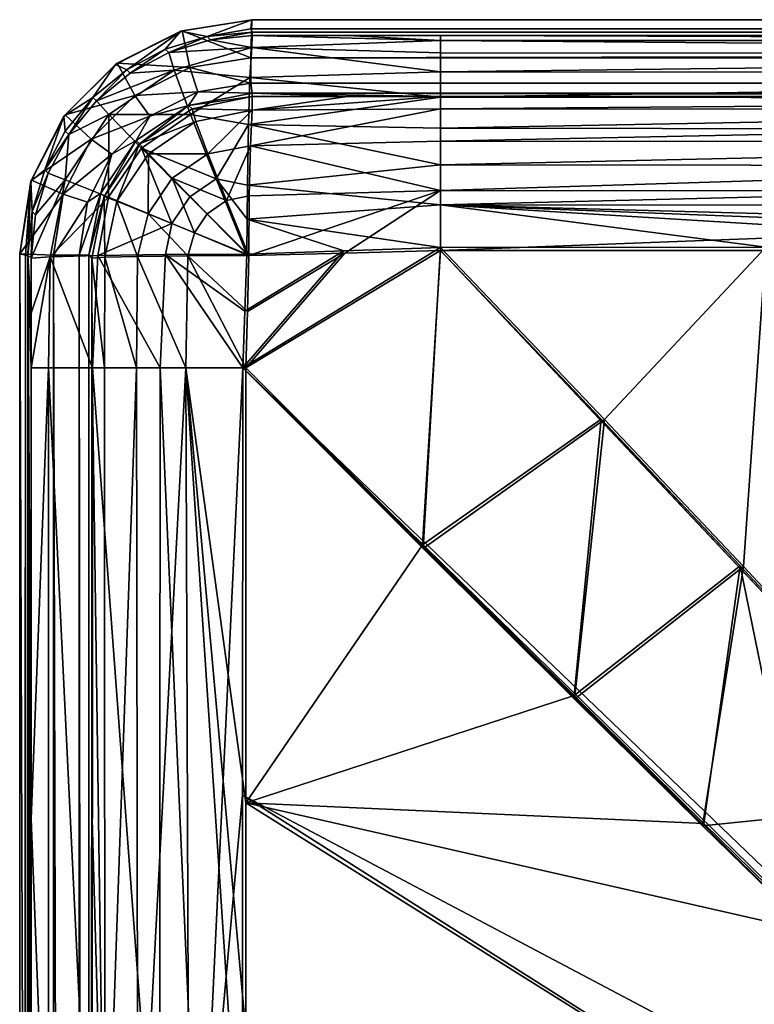
# Model space of a CAD drawing. Units: inches. Extents: x -10.2 to 61.8, y -8.1 to 27.9.
# Drawn here: x -10.2 to -8, y 24.9 to 27.9 of the extents above; entities that cross this region are included whole.
import ezdxf

# ---------------------------------------------------------------- set-up
doc = ezdxf.new("R2010")
doc.units = ezdxf.units.IN
doc.header["$LTSCALE"] = 52.148148
doc.header["$MEASUREMENT"] = 0
for name, color, linetype in [('122', 7, 'CONTINUOUS'), ('123', 7, 'CONTINUOUS'), ('124', 7, 'CONTINUOUS'), ('125', 7, 'CONTINUOUS'), ('126', 7, 'CONTINUOUS'), ('174', 7, 'CONTINUOUS'), ('422', 7, 'CONTINUOUS'), ('423', 7, 'CONTINUOUS'), ('424', 7, 'CONTINUOUS'), ('425', 7, 'CONTINUOUS'), ('426', 7, 'CONTINUOUS'), ('427', 7, 'CONTINUOUS'), ('430', 7, 'CONTINUOUS'), ('431', 7, 'CONTINUOUS'), ('432', 7, 'CONTINUOUS'), ('433', 7, 'CONTINUOUS'), ('434', 7, 'CONTINUOUS'), ('435', 7, 'CONTINUOUS'), ('436', 7, 'CONTINUOUS'), ('714', 7, 'CONTINUOUS'), ('716', 7, 'CONTINUOUS'), ('717', 7, 'CONTINUOUS'), ('718', 7, 'CONTINUOUS'), ('719', 7, 'CONTINUOUS'), ('720', 7, 'CONTINUOUS'), ('724', 7, 'CONTINUOUS'), ('725', 7, 'CONTINUOUS'), ('726', 7, 'CONTINUOUS'), ('727', 7, 'CONTINUOUS'), ('733', 7, 'CONTINUOUS'), ('734', 7, 'CONTINUOUS')]:
    doc.layers.add(name, color=color, linetype=linetype)

msp = doc.modelspace()

# ---------------------------------------------------------------- linework, layer by layer
at = {"layer": '122', "linetype": 'Continuous'}
for points in [[(-8.9319, 27.2246, 8.9649), (-7.2931, 25.4858, 8.8794), (-7.9307, 27.2253, 8.9645), (-8.9319, 27.2246, 8.9649)], [(-7.3301, 25.5259, 8.8813), (-7.2931, 25.4858, 8.8794), (-8.9319, 27.2246, 8.9649), (-7.3301, 25.5259, 8.8813)], [(-8.0075, 26.2512, 8.9172), (-7.3301, 25.5259, 8.8813), (-8.9319, 27.2246, 8.9649), (-8.0075, 26.2512, 8.9172)], [(-8.4357, 26.7039, 8.9395), (-8.0075, 26.2512, 8.9172), (-8.9319, 27.2246, 8.9649), (-8.4357, 26.7039, 8.9395)]]:
    msp.add_3dface(points, dxfattribs=at)
at = {"layer": '123', "linetype": 'Continuous'}
for points in [[(-8.9319, 27.2246, 8.9649), (-9.2273, 27.2171, 8.9673), (-9.5319, 26.8627, 8.9714), (-8.9319, 27.2246, 8.9649)], [(-8.9868, 26.3162, 8.9439), (-8.9319, 27.2246, 8.9649), (-9.5319, 26.8627, 8.9714), (-8.9868, 26.3162, 8.9439)], [(-9.5319, 26.8627, 8.9714), (-9.2273, 27.2171, 8.9673), (-9.5275, 27.0361, 8.972), (-9.5319, 26.8627, 8.9714)], [(-9.2273, 27.2171, 8.9673), (-9.5231, 27.2097, 8.9743), (-9.5275, 27.0361, 8.972), (-9.2273, 27.2171, 8.9673)], [(-8.4357, 26.7039, 8.9395), (-8.9319, 27.2246, 8.9649), (-8.9868, 26.3162, 8.9439), (-8.4357, 26.7039, 8.9395)], [(-8.5197, 25.8509, 8.9203), (-8.4357, 26.7039, 8.9395), (-8.9868, 26.3162, 8.9439), (-8.5197, 25.8509, 8.9203)], [(-8.0075, 26.2512, 8.9172), (-8.4357, 26.7039, 8.9395), (-8.5197, 25.8509, 8.9203), (-8.0075, 26.2512, 8.9172)], [(-8.1197, 25.4558, 8.9), (-8.0075, 26.2512, 8.9172), (-8.5197, 25.8509, 8.9203), (-8.1197, 25.4558, 8.9)], [(-7.7762, 25.1199, 8.8825), (-8.0075, 26.2512, 8.9172), (-8.1197, 25.4558, 8.9), (-7.7762, 25.1199, 8.8825)], [(-7.3301, 25.5259, 8.8813), (-8.0075, 26.2512, 8.9172), (-7.7762, 25.1199, 8.8825), (-7.3301, 25.5259, 8.8813)]]:
    msp.add_3dface(points, dxfattribs=at)
at = {"layer": '124', "linetype": 'Continuous'}
for points in [[(-10.007, 27.2007, 9.4608), (-9.9685, 26.8625, 9.2781), (-9.9678, 27.204, 9.2793), (-10.007, 27.2007, 9.4608)], [(-10.0069, 26.8624, 9.4572), (-9.9685, 26.8625, 9.2781), (-10.007, 27.2007, 9.4608), (-10.0069, 26.8624, 9.4572)], [(-10.007, 27.0315, 9.4586), (-10.0069, 26.8624, 9.4572), (-10.007, 27.2007, 9.4608), (-10.007, 27.0315, 9.4586)], [(-9.9685, 26.8625, 9.2781), (-9.8694, 26.8626, 9.1261), (-9.9678, 27.204, 9.2793), (-9.9685, 26.8625, 9.2781)], [(-9.9678, 27.204, 9.2793), (-9.8694, 26.8626, 9.1261), (-9.8665, 27.2068, 9.1263), (-9.9678, 27.204, 9.2793)], [(-9.8694, 26.8626, 9.1261), (-9.7172, 26.8627, 9.017), (-9.8665, 27.2068, 9.1263), (-9.8694, 26.8626, 9.1261)], [(-9.8665, 27.2068, 9.1263), (-9.7172, 26.8627, 9.017), (-9.7113, 27.2088, 9.0176), (-9.8665, 27.2068, 9.1263)], [(-9.7172, 26.8627, 9.017), (-9.5319, 26.8627, 8.9714), (-9.7113, 27.2088, 9.0176), (-9.7172, 26.8627, 9.017)], [(-9.5275, 27.0361, 8.972), (-9.5231, 27.2097, 8.9743), (-9.7113, 27.2088, 9.0176), (-9.5275, 27.0361, 8.972)], [(-9.5319, 26.8627, 8.9714), (-9.5275, 27.0361, 8.972), (-9.7113, 27.2088, 9.0176), (-9.5319, 26.8627, 8.9714)]]:
    msp.add_3dface(points, dxfattribs=at)
at = {"layer": '125', "linetype": 'Continuous'}
for points in [[(-9.9685, 26.8625, 9.2781), (-10.0069, 26.8624, 9.4572), (-9.9675, 24.0814, 9.274), (-9.9685, 26.8625, 9.2781)], [(-10.0069, 26.8624, 9.4572), (-10.0069, 25.4697, 9.4566), (-9.9675, 24.0814, 9.274), (-10.0069, 26.8624, 9.4572)], [(-9.8694, 26.8626, 9.1261), (-9.9685, 26.8625, 9.2781), (-9.9675, 24.0814, 9.274), (-9.8694, 26.8626, 9.1261)], [(-9.8652, 24.0819, 9.12), (-9.8694, 26.8626, 9.1261), (-9.9675, 24.0814, 9.274), (-9.8652, 24.0819, 9.12)], [(-9.7172, 26.8627, 9.017), (-9.8694, 26.8626, 9.1261), (-9.8652, 24.0819, 9.12), (-9.7172, 26.8627, 9.017)], [(-9.7076, 24.0818, 9.0109), (-9.7172, 26.8627, 9.017), (-9.8652, 24.0819, 9.12), (-9.7076, 24.0818, 9.0109)], [(-9.5319, 26.8627, 8.9714), (-9.7172, 26.8627, 9.017), (-9.5327, 25.5202, 8.9705), (-9.5319, 26.8627, 8.9714)], [(-9.5334, 24.0809, 8.9696), (-9.7172, 26.8627, 9.017), (-9.7076, 24.0818, 9.0109), (-9.5334, 24.0809, 8.9696)], [(-9.7172, 26.8627, 9.017), (-9.5334, 24.0809, 8.9696), (-9.5328, 24.8128, 8.97), (-9.7172, 26.8627, 9.017)], [(-9.5327, 25.5202, 8.9705), (-9.7172, 26.8627, 9.017), (-9.5328, 24.8128, 8.97), (-9.5327, 25.5202, 8.9705)], [(-10.0069, 24.0805, 9.4561), (-9.9675, 24.0814, 9.274), (-10.0069, 25.4697, 9.4566), (-10.0069, 24.0805, 9.4561)]]:
    msp.add_3dface(points, dxfattribs=at)
at = {"layer": '126', "linetype": 'Continuous'}
for points in [[(-8.9868, 26.3162, 8.9439), (-9.5319, 26.8627, 8.9714), (-9.5327, 25.5202, 8.9705), (-8.9868, 26.3162, 8.9439)], [(-8.5197, 25.8509, 8.9203), (-8.9868, 26.3162, 8.9439), (-9.5327, 25.5202, 8.9705), (-8.5197, 25.8509, 8.9203)], [(-8.1197, 25.4558, 8.9), (-8.5197, 25.8509, 8.9203), (-9.5327, 25.5202, 8.9705), (-8.1197, 25.4558, 8.9)], [(-9.5327, 25.5202, 8.9705), (-9.5328, 24.8128, 8.97), (-7.8313, 24.4534, 8.8825), (-9.5327, 25.5202, 8.9705)], [(-7.7762, 25.1199, 8.8825), (-8.1197, 25.4558, 8.9), (-9.5327, 25.5202, 8.9705), (-7.7762, 25.1199, 8.8825)], [(-7.7762, 25.1199, 8.8825), (-9.5327, 25.5202, 8.9705), (-7.8313, 24.4534, 8.8825), (-7.7762, 25.1199, 8.8825)]]:
    msp.add_3dface(points, dxfattribs=at)
at = {"layer": '174', "linetype": 'Continuous'}
for points in [[(-10.23, 27.2141, 9.9597), (-10.23, -5.5014, 9.9597), (-10.23, 27.2141, 10.2469), (-10.23, 27.2141, 9.9597)], [(-10.23, 27.2141, 10.2469), (-10.23, -5.5014, 9.9597), (-10.23, -5.5014, 10.2469), (-10.23, 27.2141, 10.2469)]]:
    msp.add_3dface(points, dxfattribs=at)
at = {"layer": '422', "linetype": 'Continuous'}
for points in [[(-8.9317, 27.6618, 9.2718), (-4.1443, 27.7002, 9.4501), (-8.9316, 27.7003, 9.4509), (-8.9317, 27.6618, 9.2718)], [(-4.1444, 27.6609, 9.2675), (-4.1443, 27.7002, 9.4501), (-8.9317, 27.6618, 9.2718), (-4.1444, 27.6609, 9.2675)], [(-8.9318, 27.5625, 9.1196), (-4.1444, 27.6609, 9.2675), (-8.9317, 27.6618, 9.2718), (-8.9318, 27.5625, 9.1196)], [(-4.1441, 27.5584, 9.1132), (-4.1444, 27.6609, 9.2675), (-8.9318, 27.5625, 9.1196), (-4.1441, 27.5584, 9.1132)], [(-8.9319, 27.4101, 9.0104), (-4.1441, 27.5584, 9.1132), (-8.9318, 27.5625, 9.1196), (-8.9319, 27.4101, 9.0104)], [(-4.1438, 27.4068, 9.0068), (-4.1441, 27.5584, 9.1132), (-8.9319, 27.4101, 9.0104), (-4.1438, 27.4068, 9.0068)], [(-8.9319, 27.2246, 8.9649), (-4.1438, 27.4068, 9.0068), (-8.9319, 27.4101, 9.0104), (-8.9319, 27.2246, 8.9649)], [(-8.9319, 27.2246, 8.9649), (-7.9307, 27.2253, 8.9645), (-4.1438, 27.4068, 9.0068), (-8.9319, 27.2246, 8.9649)]]:
    msp.add_3dface(points, dxfattribs=at)
at = {"layer": '423', "linetype": 'Continuous'}
for points in [[(-9.219, 27.7003, 9.4539), (-9.5123, 27.7005, 9.461), (-9.5133, 27.6575, 9.2708), (-9.219, 27.7003, 9.4539)], [(-8.9317, 27.6618, 9.2718), (-8.9316, 27.7003, 9.4509), (-9.5133, 27.6575, 9.2708), (-8.9317, 27.6618, 9.2718)], [(-8.9316, 27.7003, 9.4509), (-9.219, 27.7003, 9.4539), (-9.5133, 27.6575, 9.2708), (-8.9316, 27.7003, 9.4509)], [(-8.9318, 27.5625, 9.1196), (-8.9317, 27.6618, 9.2718), (-9.5184, 27.5478, 9.1142), (-8.9318, 27.5625, 9.1196)], [(-9.5184, 27.5478, 9.1142), (-8.9317, 27.6618, 9.2718), (-9.5133, 27.6575, 9.2708), (-9.5184, 27.5478, 9.1142)], [(-9.5218, 27.3931, 9.0127), (-8.9319, 27.4101, 9.0104), (-9.5184, 27.5478, 9.1142), (-9.5218, 27.3931, 9.0127)], [(-8.9319, 27.4101, 9.0104), (-8.9318, 27.5625, 9.1196), (-9.5184, 27.5478, 9.1142), (-8.9319, 27.4101, 9.0104)], [(-9.5231, 27.2097, 8.9743), (-9.2273, 27.2171, 8.9673), (-8.9319, 27.4101, 9.0104), (-9.5231, 27.2097, 8.9743)], [(-9.5231, 27.2097, 8.9743), (-8.9319, 27.4101, 9.0104), (-9.5218, 27.3931, 9.0127), (-9.5231, 27.2097, 8.9743)], [(-9.2273, 27.2171, 8.9673), (-8.9319, 27.2246, 8.9649), (-8.9319, 27.4101, 9.0104), (-9.2273, 27.2171, 8.9673)]]:
    msp.add_3dface(points, dxfattribs=at)
at = {"layer": '424', "linetype": 'Continuous'}
for points in [[(59.3352, 27.7002, 9.4491), (60.1861, 27.7005, 9.4586), (-9.5123, 27.7107, 9.8506), (59.3352, 27.7002, 9.4491)], [(54.6126, 27.7001, 9.4439), (59.3352, 27.7002, 9.4491), (-9.5123, 27.7107, 9.8506), (54.6126, 27.7001, 9.4439)], [(60.1861, 27.7005, 9.4586), (61.0425, 27.7009, 9.4757), (-9.5123, 27.7107, 9.8506), (60.1861, 27.7005, 9.4586)], [(-9.5123, 27.7107, 9.8506), (61.0425, 27.7009, 9.4757), (61.0425, 27.7107, 9.8506), (-9.5123, 27.7107, 9.8506)], [(43.5443, 27.6997, 9.4309), (54.6126, 27.7001, 9.4439), (-9.5123, 27.7107, 9.8506), (43.5443, 27.6997, 9.4309)], [(32.4538, 27.6998, 9.4352), (43.5443, 27.6997, 9.4309), (-9.5123, 27.7107, 9.8506), (32.4538, 27.6998, 9.4352)], [(21.3742, 27.7003, 9.4535), (32.4538, 27.6998, 9.4352), (-9.5123, 27.7107, 9.8506), (21.3742, 27.7003, 9.4535)], [(12.8764, 27.7005, 9.4603), (21.3742, 27.7003, 9.4535), (-9.5123, 27.7107, 9.8506), (12.8764, 27.7005, 9.4603)], [(-4.1443, 27.7002, 9.4501), (4.3617, 27.7005, 9.4593), (-9.5123, 27.7107, 9.8506), (-4.1443, 27.7002, 9.4501)], [(-8.9316, 27.7003, 9.4509), (-4.1443, 27.7002, 9.4501), (-9.5123, 27.7107, 9.8506), (-8.9316, 27.7003, 9.4509)], [(4.3617, 27.7005, 9.4593), (8.6149, 27.7005, 9.4608), (-9.5123, 27.7107, 9.8506), (4.3617, 27.7005, 9.4593)], [(8.6149, 27.7005, 9.4608), (12.8764, 27.7005, 9.4603), (-9.5123, 27.7107, 9.8506), (8.6149, 27.7005, 9.4608)], [(-9.219, 27.7003, 9.4539), (-8.9316, 27.7003, 9.4509), (-9.5123, 27.7107, 9.8506), (-9.219, 27.7003, 9.4539)], [(-9.5123, 27.7005, 9.461), (-9.219, 27.7003, 9.4539), (-9.5123, 27.7107, 9.8506), (-9.5123, 27.7005, 9.461)]]:
    msp.add_3dface(points, dxfattribs=at)
at = {"layer": '425', "linetype": 'Continuous'}
for points in [[(-9.5123, 27.7005, 9.461), (-9.5123, 27.7107, 9.8506), (-9.7088, 27.6728, 9.8546), (-9.5123, 27.7005, 9.461)], [(-9.5123, 27.7005, 9.461), (-9.7088, 27.6728, 9.8546), (-9.6983, 27.6624, 9.4568), (-9.5123, 27.7005, 9.461)], [(-9.7088, 27.6728, 9.8546), (-9.871, 27.5645, 9.856), (-9.8605, 27.554, 9.4554), (-9.7088, 27.6728, 9.8546)], [(-9.6983, 27.6624, 9.4568), (-9.7088, 27.6728, 9.8546), (-9.8605, 27.554, 9.4554), (-9.6983, 27.6624, 9.4568)], [(-9.871, 27.5645, 9.856), (-9.9793, 27.4023, 9.8546), (-9.9689, 27.3919, 9.4568), (-9.871, 27.5645, 9.856)], [(-9.8605, 27.554, 9.4554), (-9.871, 27.5645, 9.856), (-9.9689, 27.3919, 9.4568), (-9.8605, 27.554, 9.4554)], [(-9.9793, 27.4023, 9.8546), (-10.0172, 27.2109, 9.8506), (-9.9689, 27.3919, 9.4568), (-9.9793, 27.4023, 9.8546)], [(-10.0172, 27.2109, 9.8506), (-10.007, 27.2007, 9.4608), (-9.9689, 27.3919, 9.4568), (-10.0172, 27.2109, 9.8506)]]:
    msp.add_3dface(points, dxfattribs=at)
at = {"layer": '426', "linetype": 'Continuous'}
for points in [[(-9.5133, 27.6575, 9.2708), (-9.5123, 27.7005, 9.461), (-9.6983, 27.6624, 9.4568), (-9.5133, 27.6575, 9.2708)], [(-9.6983, 27.6624, 9.4568), (-9.8605, 27.554, 9.4554), (-9.6863, 27.6226, 9.2742), (-9.6983, 27.6624, 9.4568)], [(-9.5133, 27.6575, 9.2708), (-9.6983, 27.6624, 9.4568), (-9.6863, 27.6226, 9.2742), (-9.5133, 27.6575, 9.2708)], [(-9.5133, 27.6575, 9.2708), (-9.6863, 27.6226, 9.2742), (-9.6492, 27.5236, 9.1195), (-9.5133, 27.6575, 9.2708)], [(-9.5184, 27.5478, 9.1142), (-9.5133, 27.6575, 9.2708), (-9.6492, 27.5236, 9.1195), (-9.5184, 27.5478, 9.1142)], [(-9.8605, 27.554, 9.4554), (-9.8325, 27.5235, 9.2739), (-9.6863, 27.6226, 9.2742), (-9.8605, 27.554, 9.4554)], [(-9.6863, 27.6226, 9.2742), (-9.8325, 27.5235, 9.2739), (-9.6492, 27.5236, 9.1195), (-9.6863, 27.6226, 9.2742)], [(-9.8605, 27.554, 9.4554), (-9.9689, 27.3919, 9.4568), (-9.9307, 27.377, 9.275), (-9.8605, 27.554, 9.4554)], [(-9.8605, 27.554, 9.4554), (-9.9307, 27.377, 9.275), (-9.8325, 27.5235, 9.2739), (-9.8605, 27.554, 9.4554)], [(-9.5184, 27.5478, 9.1142), (-9.6492, 27.5236, 9.1195), (-9.5921, 27.3792, 9.0146), (-9.5184, 27.5478, 9.1142)], [(-9.5218, 27.3931, 9.0127), (-9.5184, 27.5478, 9.1142), (-9.5921, 27.3792, 9.0146), (-9.5218, 27.3931, 9.0127)], [(-9.9307, 27.377, 9.275), (-9.8336, 27.3375, 9.1208), (-9.8325, 27.5235, 9.2739), (-9.9307, 27.377, 9.275)], [(-9.8325, 27.5235, 9.2739), (-9.8336, 27.3375, 9.1208), (-9.7593, 27.4481, 9.1201), (-9.8325, 27.5235, 9.2739)], [(-9.8325, 27.5235, 9.2739), (-9.7593, 27.4481, 9.1201), (-9.6492, 27.5236, 9.1195), (-9.8325, 27.5235, 9.2739)], [(-9.6492, 27.5236, 9.1195), (-9.7593, 27.4481, 9.1201), (-9.5921, 27.3792, 9.0146), (-9.6492, 27.5236, 9.1195)], [(-9.8336, 27.3375, 9.1208), (-9.6912, 27.2791, 9.0156), (-9.7593, 27.4481, 9.1201), (-9.8336, 27.3375, 9.1208)], [(-9.7593, 27.4481, 9.1201), (-9.6912, 27.2791, 9.0156), (-9.6512, 27.3385, 9.0154), (-9.7593, 27.4481, 9.1201)], [(-9.7593, 27.4481, 9.1201), (-9.6512, 27.3385, 9.0154), (-9.5921, 27.3792, 9.0146), (-9.7593, 27.4481, 9.1201)], [(-10.007, 27.2007, 9.4608), (-9.9678, 27.204, 9.2793), (-9.9689, 27.3919, 9.4568), (-10.007, 27.2007, 9.4608)], [(-9.9689, 27.3919, 9.4568), (-9.9678, 27.204, 9.2793), (-9.9307, 27.377, 9.275), (-9.9689, 27.3919, 9.4568)], [(-9.5231, 27.2097, 8.9743), (-9.5218, 27.3931, 9.0127), (-9.5921, 27.3792, 9.0146), (-9.5231, 27.2097, 8.9743)], [(-9.9678, 27.204, 9.2793), (-9.8665, 27.2068, 9.1263), (-9.9307, 27.377, 9.275), (-9.9678, 27.204, 9.2793)], [(-9.9307, 27.377, 9.275), (-9.8665, 27.2068, 9.1263), (-9.8336, 27.3375, 9.1208), (-9.9307, 27.377, 9.275)], [(-9.6512, 27.3385, 9.0154), (-9.5231, 27.2097, 8.9743), (-9.5921, 27.3792, 9.0146), (-9.6512, 27.3385, 9.0154)], [(-9.8665, 27.2068, 9.1263), (-9.7113, 27.2088, 9.0176), (-9.8336, 27.3375, 9.1208), (-9.8665, 27.2068, 9.1263)], [(-9.8336, 27.3375, 9.1208), (-9.7113, 27.2088, 9.0176), (-9.6912, 27.2791, 9.0156), (-9.8336, 27.3375, 9.1208)], [(-9.6912, 27.2791, 9.0156), (-9.5231, 27.2097, 8.9743), (-9.6512, 27.3385, 9.0154), (-9.6912, 27.2791, 9.0156)], [(-9.7113, 27.2088, 9.0176), (-9.5231, 27.2097, 8.9743), (-9.6912, 27.2791, 9.0156), (-9.7113, 27.2088, 9.0176)]]:
    msp.add_3dface(points, dxfattribs=at)
at = {"layer": '427', "linetype": 'Continuous'}
for points in [[(-10.007, 27.2007, 9.4608), (-10.0172, 27.2109, 9.8506), (-10.0172, -5.5014, 9.8506), (-10.007, 27.2007, 9.4608)], [(-10.007, 27.0315, 9.4586), (-10.007, 27.2007, 9.4608), (-10.0172, -5.5014, 9.8506), (-10.007, 27.0315, 9.4586)], [(-10.0069, 26.8624, 9.4572), (-10.007, 27.0315, 9.4586), (-10.0172, -5.5014, 9.8506), (-10.0069, 26.8624, 9.4572)], [(-10.0069, 25.4697, 9.4566), (-10.0069, 26.8624, 9.4572), (-10.0172, -5.5014, 9.8506), (-10.0069, 25.4697, 9.4566)], [(-10.0069, 24.0805, 9.4561), (-10.0069, 25.4697, 9.4566), (-10.0172, -5.5014, 9.8506), (-10.0069, 24.0805, 9.4561)]]:
    msp.add_3dface(points, dxfattribs=at)
at = {"layer": '430', "linetype": 'Continuous'}
for points in [[(-10.23, 27.2141, 10.2469), (-10.23, -5.5014, 10.2469), (-10.1185, -5.5014, 10.1394), (-10.23, 27.2141, 10.2469)], [(-10.23, 27.2141, 10.2469), (-10.1185, -5.5014, 10.1394), (-10.1259, 27.2109, 10.149), (-10.23, 27.2141, 10.2469)], [(-10.1185, -5.5014, 10.1394), (-10.0452, -5.5014, 10.0029), (-10.1259, 27.2109, 10.149), (-10.1185, -5.5014, 10.1394)], [(-10.1259, 27.2109, 10.149), (-10.0452, -5.5014, 10.0029), (-10.0466, 27.2109, 10.0066), (-10.1259, 27.2109, 10.149)], [(-10.0172, -5.5014, 9.8506), (-10.0172, 27.2109, 9.8506), (-10.0466, 27.2109, 10.0066), (-10.0172, -5.5014, 9.8506)], [(-10.0452, -5.5014, 10.0029), (-10.0172, -5.5014, 9.8506), (-10.0466, 27.2109, 10.0066), (-10.0452, -5.5014, 10.0029)]]:
    msp.add_3dface(points, dxfattribs=at)
at = {"layer": '431', "linetype": 'Continuous'}
for points in [[(-9.5137, 27.9372, 10.2562), (-9.729, 27.9031, 10.2545), (-9.5174, 27.8196, 10.1492), (-9.5137, 27.9372, 10.2562)], [(-9.729, 27.9031, 10.2545), (-9.9293, 27.8026, 10.2525), (-9.7055, 27.7899, 10.1492), (-9.729, 27.9031, 10.2545)], [(-9.5174, 27.8196, 10.1492), (-9.729, 27.9031, 10.2545), (-9.7055, 27.7899, 10.1492), (-9.5174, 27.8196, 10.1492)], [(-9.5174, 27.8196, 10.1492), (-9.7055, 27.7899, 10.1492), (-9.5174, 27.7411, 10.0096), (-9.5174, 27.8196, 10.1492)], [(-9.9293, 27.8026, 10.2525), (-10.0899, 27.644, 10.2505), (-9.8752, 27.7034, 10.1492), (-9.9293, 27.8026, 10.2525)], [(-9.7055, 27.7899, 10.1492), (-9.9293, 27.8026, 10.2525), (-9.8752, 27.7034, 10.1492), (-9.7055, 27.7899, 10.1492)], [(-9.7055, 27.7899, 10.1492), (-9.8752, 27.7034, 10.1492), (-9.6809, 27.7142, 10.0066), (-9.7055, 27.7899, 10.1492)], [(-9.5174, 27.7411, 10.0096), (-9.7055, 27.7899, 10.1492), (-9.6809, 27.7142, 10.0066), (-9.5174, 27.7411, 10.0096)], [(-9.5123, 27.7107, 9.8506), (-9.5174, 27.7411, 10.0096), (-9.6809, 27.7142, 10.0066), (-9.5123, 27.7107, 9.8506)], [(-9.8752, 27.7034, 10.1492), (-10.0899, 27.644, 10.2505), (-10.0099, 27.5687, 10.1492), (-9.8752, 27.7034, 10.1492)], [(-9.8752, 27.7034, 10.1492), (-10.0099, 27.5687, 10.1492), (-9.8285, 27.639, 10.0066), (-9.8752, 27.7034, 10.1492)], [(-9.6809, 27.7142, 10.0066), (-9.8752, 27.7034, 10.1492), (-9.8285, 27.639, 10.0066), (-9.6809, 27.7142, 10.0066)], [(-9.7088, 27.6728, 9.8546), (-9.6809, 27.7142, 10.0066), (-9.8285, 27.639, 10.0066), (-9.7088, 27.6728, 9.8546)], [(-9.7088, 27.6728, 9.8546), (-9.5123, 27.7107, 9.8506), (-9.6809, 27.7142, 10.0066), (-9.7088, 27.6728, 9.8546)], [(-9.871, 27.5645, 9.856), (-9.7088, 27.6728, 9.8546), (-9.8285, 27.639, 10.0066), (-9.871, 27.5645, 9.856)], [(-10.0899, 27.644, 10.2505), (-10.1939, 27.4424, 10.2485), (-10.0099, 27.5687, 10.1492), (-10.0899, 27.644, 10.2505)], [(-9.8285, 27.639, 10.0066), (-10.0099, 27.5687, 10.1492), (-9.9455, 27.5219, 10.0066), (-9.8285, 27.639, 10.0066)], [(-9.871, 27.5645, 9.856), (-9.8285, 27.639, 10.0066), (-9.9455, 27.5219, 10.0066), (-9.871, 27.5645, 9.856)], [(-10.0099, 27.5687, 10.1492), (-10.1939, 27.4424, 10.2485), (-10.0964, 27.399, 10.1492), (-10.0099, 27.5687, 10.1492)], [(-10.0099, 27.5687, 10.1492), (-10.0964, 27.399, 10.1492), (-9.9455, 27.5219, 10.0066), (-10.0099, 27.5687, 10.1492)], [(-9.9793, 27.4023, 9.8546), (-9.871, 27.5645, 9.856), (-9.9455, 27.5219, 10.0066), (-9.9793, 27.4023, 9.8546)], [(-9.9455, 27.5219, 10.0066), (-10.0964, 27.399, 10.1492), (-10.0207, 27.3744, 10.0066), (-9.9455, 27.5219, 10.0066)], [(-9.9793, 27.4023, 9.8546), (-9.9455, 27.5219, 10.0066), (-10.0207, 27.3744, 10.0066), (-9.9793, 27.4023, 9.8546)], [(-10.1939, 27.4424, 10.2485), (-10.23, 27.2141, 10.2469), (-10.0964, 27.399, 10.1492), (-10.1939, 27.4424, 10.2485)], [(-10.23, 27.2141, 10.2469), (-10.1259, 27.2109, 10.149), (-10.0964, 27.399, 10.1492), (-10.23, 27.2141, 10.2469)], [(-10.0964, 27.399, 10.1492), (-10.1259, 27.2109, 10.149), (-10.0207, 27.3744, 10.0066), (-10.0964, 27.399, 10.1492)], [(-10.0172, 27.2109, 9.8506), (-9.9793, 27.4023, 9.8546), (-10.0466, 27.2109, 10.0066), (-10.0172, 27.2109, 9.8506)], [(-10.0466, 27.2109, 10.0066), (-9.9793, 27.4023, 9.8546), (-10.0207, 27.3744, 10.0066), (-10.0466, 27.2109, 10.0066)], [(-10.1259, 27.2109, 10.149), (-10.0466, 27.2109, 10.0066), (-10.0207, 27.3744, 10.0066), (-10.1259, 27.2109, 10.149)]]:
    msp.add_3dface(points, dxfattribs=at)
at = {"layer": '432', "linetype": 'Continuous'}
for points in [[(-9.729, 27.9031, 10.2545), (-9.5137, 27.9372, 10.2562), (-9.7326, 27.902, 9.9832), (-9.729, 27.9031, 10.2545)], [(-9.5137, 27.9372, 10.2562), (-9.5137, 27.9372, 9.988), (-9.7326, 27.902, 9.9832), (-9.5137, 27.9372, 10.2562)], [(-9.9341, 27.7991, 9.9774), (-9.9293, 27.8026, 10.2525), (-9.7326, 27.902, 9.9832), (-9.9341, 27.7991, 9.9774)], [(-9.9293, 27.8026, 10.2525), (-9.729, 27.9031, 10.2545), (-9.7326, 27.902, 9.9832), (-9.9293, 27.8026, 10.2525)], [(-10.0935, 27.639, 9.9711), (-10.0899, 27.644, 10.2505), (-9.9341, 27.7991, 9.9774), (-10.0935, 27.639, 9.9711)], [(-10.0899, 27.644, 10.2505), (-9.9293, 27.8026, 10.2525), (-9.9341, 27.7991, 9.9774), (-10.0899, 27.644, 10.2505)], [(-10.1952, 27.4384, 9.965), (-10.1939, 27.4424, 10.2485), (-10.0935, 27.639, 9.9711), (-10.1952, 27.4384, 9.965)], [(-10.1939, 27.4424, 10.2485), (-10.0899, 27.644, 10.2505), (-10.0935, 27.639, 9.9711), (-10.1939, 27.4424, 10.2485)], [(-10.23, 27.2141, 9.9597), (-10.23, 27.2141, 10.2469), (-10.1939, 27.4424, 10.2485), (-10.23, 27.2141, 9.9597)], [(-10.23, 27.2141, 9.9597), (-10.1939, 27.4424, 10.2485), (-10.1952, 27.4384, 9.965), (-10.23, 27.2141, 9.9597)]]:
    msp.add_3dface(points, dxfattribs=at)
at = {"layer": '433', "linetype": 'Continuous'}
for points in [[(-9.5137, 27.9372, 9.988), (-9.5137, 27.9372, 10.2562), (61.0487, 27.9372, 10.2562), (-9.5137, 27.9372, 9.988)], [(61.0487, 27.9372, 9.988), (-9.5137, 27.9372, 9.988), (61.0487, 27.9372, 10.2562), (61.0487, 27.9372, 9.988)]]:
    msp.add_3dface(points, dxfattribs=at)
at = {"layer": '434', "linetype": 'Continuous'}
for points in [[(-9.5174, 27.9094, 9.919), (-9.5137, 27.9372, 9.988), (61.0474, 27.9095, 9.9192), (-9.5174, 27.9094, 9.919)], [(-9.5137, 27.9372, 9.988), (61.0487, 27.9372, 9.988), (61.0474, 27.9095, 9.9192), (-9.5137, 27.9372, 9.988)], [(61.0425, 27.8987, 9.8457), (-9.5174, 27.9094, 9.919), (61.0474, 27.9095, 9.9192), (61.0425, 27.8987, 9.8457)], [(-9.5123, 27.8987, 9.8457), (-9.5174, 27.9094, 9.919), (61.0425, 27.8987, 9.8457), (-9.5123, 27.8987, 9.8457)]]:
    msp.add_3dface(points, dxfattribs=at)
at = {"layer": '435', "linetype": 'Continuous'}
for points in [[(-9.7326, 27.902, 9.9832), (-9.5137, 27.9372, 9.988), (-9.6517, 27.8855, 9.8471), (-9.7326, 27.902, 9.9832)], [(-9.5137, 27.9372, 9.988), (-9.5174, 27.9094, 9.919), (-9.6517, 27.8855, 9.8471), (-9.5137, 27.9372, 9.988)], [(-9.9341, 27.7991, 9.9774), (-9.7326, 27.902, 9.9832), (-9.8997, 27.7828, 9.8488), (-9.9341, 27.7991, 9.9774)], [(-9.8997, 27.7828, 9.8488), (-9.7326, 27.902, 9.9832), (-9.7808, 27.8464, 9.8481), (-9.8997, 27.7828, 9.8488)], [(-9.7808, 27.8464, 9.8481), (-9.7326, 27.902, 9.9832), (-9.6517, 27.8855, 9.8471), (-9.7808, 27.8464, 9.8481)], [(-9.5174, 27.9094, 9.919), (-9.5123, 27.8987, 9.8457), (-9.6517, 27.8855, 9.8471), (-9.5174, 27.9094, 9.919)], [(-10.0935, 27.639, 9.9711), (-9.9341, 27.7991, 9.9774), (-10.0039, 27.6973, 9.849), (-10.0935, 27.639, 9.9711)], [(-10.0039, 27.6973, 9.849), (-9.9341, 27.7991, 9.9774), (-9.8997, 27.7828, 9.8488), (-10.0039, 27.6973, 9.849)], [(-10.0894, 27.5931, 9.8488), (-10.0935, 27.639, 9.9711), (-10.0039, 27.6973, 9.849), (-10.0894, 27.5931, 9.8488)], [(-10.1952, 27.4384, 9.965), (-10.0935, 27.639, 9.9711), (-10.1529, 27.4742, 9.8481), (-10.1952, 27.4384, 9.965)], [(-10.1529, 27.4742, 9.8481), (-10.0935, 27.639, 9.9711), (-10.0894, 27.5931, 9.8488), (-10.1529, 27.4742, 9.8481)], [(-10.192, 27.3452, 9.8471), (-10.1952, 27.4384, 9.965), (-10.1529, 27.4742, 9.8481), (-10.192, 27.3452, 9.8471)], [(-10.23, 27.2141, 9.9597), (-10.1952, 27.4384, 9.965), (-10.2122, 27.2109, 9.9039), (-10.23, 27.2141, 9.9597)], [(-10.2122, 27.2109, 9.9039), (-10.1952, 27.4384, 9.965), (-10.2052, 27.2109, 9.8457), (-10.2122, 27.2109, 9.9039)], [(-10.2052, 27.2109, 9.8457), (-10.1952, 27.4384, 9.965), (-10.192, 27.3452, 9.8471), (-10.2052, 27.2109, 9.8457)]]:
    msp.add_3dface(points, dxfattribs=at)
at = {"layer": '436', "linetype": 'Continuous'}
for points in [[(-10.23, -5.5014, 9.9597), (-10.23, 27.2141, 9.9597), (-10.2122, 27.2109, 9.9039), (-10.23, -5.5014, 9.9597)], [(-10.23, -5.5014, 9.9597), (-10.2122, 27.2109, 9.9039), (-10.2122, -5.5014, 9.9038), (-10.23, -5.5014, 9.9597)], [(-10.2122, 27.2109, 9.9039), (-10.2052, 27.2109, 9.8457), (-10.2122, -5.5014, 9.9038), (-10.2122, 27.2109, 9.9039)], [(-10.2122, -5.5014, 9.9038), (-10.2052, 27.2109, 9.8457), (-10.2052, -5.5014, 9.8457), (-10.2122, -5.5014, 9.9038)]]:
    msp.add_3dface(points, dxfattribs=at)
at = {"layer": '714', "linetype": 'Continuous'}
for points in [[(-9.5137, 27.9372, 10.2562), (-9.5174, 27.8196, 10.1492), (61.0487, 27.9372, 10.2562), (-9.5137, 27.9372, 10.2562)], [(61.0487, 27.9372, 10.2562), (-9.5174, 27.8196, 10.1492), (61.0474, 27.8178, 10.1469), (61.0487, 27.9372, 10.2562)], [(-9.5174, 27.8196, 10.1492), (-9.5174, 27.7411, 10.0096), (61.0474, 27.8178, 10.1469), (-9.5174, 27.8196, 10.1492)], [(-9.5174, 27.7411, 10.0096), (61.0474, 27.7406, 10.0083), (61.0474, 27.8178, 10.1469), (-9.5174, 27.7411, 10.0096)], [(-9.5174, 27.7411, 10.0096), (-9.5123, 27.7107, 9.8506), (61.0474, 27.7406, 10.0083), (-9.5174, 27.7411, 10.0096)], [(-9.5123, 27.7107, 9.8506), (61.0425, 27.7107, 9.8506), (61.0474, 27.7406, 10.0083), (-9.5123, 27.7107, 9.8506)]]:
    msp.add_3dface(points, dxfattribs=at)
at = {"layer": '716', "linetype": 'Continuous'}
for points in [[(-9.5123, 27.8987, 9.8457), (61.0425, 27.8987, 9.8457), (-9.5123, 27.8885, 9.4561), (-9.5123, 27.8987, 9.8457)], [(-9.5123, 27.8885, 9.4561), (61.0425, 27.8987, 9.8457), (-9.2191, 27.8883, 9.449), (-9.5123, 27.8885, 9.4561)], [(-9.2191, 27.8883, 9.449), (61.0425, 27.8987, 9.8457), (-8.9316, 27.8882, 9.446), (-9.2191, 27.8883, 9.449)], [(-8.9316, 27.8882, 9.446), (61.0425, 27.8987, 9.8457), (-6.5287, 27.8882, 9.4455), (-8.9316, 27.8882, 9.446)]]:
    msp.add_3dface(points, dxfattribs=at)
at = {"layer": '717', "linetype": 'Continuous'}
for points in [[(-9.5138, 27.8514, 9.2507), (-9.5123, 27.8885, 9.4561), (-8.9317, 27.8727, 9.3186), (-9.5138, 27.8514, 9.2507)], [(-8.9317, 27.8348, 9.1982), (-9.5138, 27.8514, 9.2507), (-8.9317, 27.8727, 9.3186), (-8.9317, 27.8348, 9.1982)], [(-9.5123, 27.8885, 9.4561), (-9.2191, 27.8883, 9.449), (-8.9317, 27.8727, 9.3186), (-9.5123, 27.8885, 9.4561)], [(-9.2191, 27.8883, 9.449), (-8.9316, 27.8882, 9.446), (-8.9317, 27.8727, 9.3186), (-9.2191, 27.8883, 9.449)], [(-9.5196, 27.7583, 9.0711), (-9.5138, 27.8514, 9.2507), (-8.9318, 27.7768, 9.0887), (-9.5196, 27.7583, 9.0711)], [(-8.9318, 27.7768, 9.0887), (-9.5138, 27.8514, 9.2507), (-8.9317, 27.8348, 9.1982), (-8.9318, 27.7768, 9.0887)], [(-9.5244, 27.6134, 8.9237), (-9.5196, 27.7583, 9.0711), (-8.9319, 27.6985, 8.9898), (-9.5244, 27.6134, 8.9237)], [(-8.9319, 27.6985, 8.9898), (-9.5196, 27.7583, 9.0711), (-8.9318, 27.7768, 9.0887), (-8.9319, 27.6985, 8.9898)], [(-8.932, 27.602, 8.9057), (-9.5244, 27.6134, 8.9237), (-8.9319, 27.6985, 8.9898), (-8.932, 27.602, 8.9057)], [(-9.5277, 27.426, 8.8242), (-9.5244, 27.6134, 8.9237), (-8.9321, 27.4896, 8.8401), (-9.5277, 27.426, 8.8242)], [(-8.9321, 27.4896, 8.8401), (-9.5244, 27.6134, 8.9237), (-8.932, 27.602, 8.9057), (-8.9321, 27.4896, 8.8401)], [(-8.932, 27.3654, 8.7965), (-9.5277, 27.426, 8.8242), (-8.9321, 27.4896, 8.8401), (-8.932, 27.3654, 8.7965)], [(-9.5287, 27.3216, 8.797), (-9.5277, 27.426, 8.8242), (-8.932, 27.3654, 8.7965), (-9.5287, 27.3216, 8.797)], [(-8.9318, 27.2337, 8.7772), (-9.5287, 27.3216, 8.797), (-8.932, 27.3654, 8.7965), (-8.9318, 27.2337, 8.7772)], [(-9.5291, 27.2131, 8.7864), (-9.5287, 27.3216, 8.797), (-9.2303, 27.2233, 8.7795), (-9.5291, 27.2131, 8.7864)], [(-9.2303, 27.2233, 8.7795), (-9.5287, 27.3216, 8.797), (-8.9318, 27.2337, 8.7772), (-9.2303, 27.2233, 8.7795)]]:
    msp.add_3dface(points, dxfattribs=at)
at = {"layer": '718', "linetype": 'Continuous'}
for points in [[(-9.6412, 27.8752, 9.4528), (-9.5138, 27.8514, 9.2507), (-9.7701, 27.836, 9.4504), (-9.6412, 27.8752, 9.4528)], [(-9.5123, 27.8885, 9.4561), (-9.5138, 27.8514, 9.2507), (-9.6412, 27.8752, 9.4528), (-9.5123, 27.8885, 9.4561)], [(-9.7701, 27.836, 9.4504), (-9.5138, 27.8514, 9.2507), (-9.7536, 27.7813, 9.199), (-9.7701, 27.836, 9.4504)], [(-9.5138, 27.8514, 9.2507), (-9.5196, 27.7583, 9.0711), (-9.7536, 27.7813, 9.199), (-9.5138, 27.8514, 9.2507)], [(-9.7701, 27.836, 9.4504), (-9.7536, 27.7813, 9.199), (-9.8891, 27.7724, 9.449), (-9.7701, 27.836, 9.4504)], [(-9.8891, 27.7724, 9.449), (-9.7536, 27.7813, 9.199), (-9.9934, 27.6869, 9.4485), (-9.8891, 27.7724, 9.449)], [(-9.9934, 27.6869, 9.4485), (-9.7536, 27.7813, 9.199), (-9.9548, 27.6448, 9.1987), (-9.9934, 27.6869, 9.4485)], [(-9.7536, 27.7813, 9.199), (-9.7026, 27.6449, 8.9863), (-9.9548, 27.6448, 9.1987), (-9.7536, 27.7813, 9.199)], [(-9.7536, 27.7813, 9.199), (-9.5196, 27.7583, 9.0711), (-9.7026, 27.6449, 8.9863), (-9.7536, 27.7813, 9.199)], [(-9.5196, 27.7583, 9.0711), (-9.5244, 27.6134, 8.9237), (-9.7026, 27.6449, 8.9863), (-9.5196, 27.7583, 9.0711)], [(-9.9934, 27.6869, 9.4485), (-9.9548, 27.6448, 9.1987), (-10.0789, 27.5827, 9.449), (-9.9934, 27.6869, 9.4485)], [(-10.0789, 27.5827, 9.449), (-9.9548, 27.6448, 9.1987), (-10.0899, 27.4432, 9.2002), (-10.0789, 27.5827, 9.449)], [(-10.0899, 27.4432, 9.2002), (-9.9548, 27.6448, 9.1987), (-9.9564, 27.389, 8.988), (-10.0899, 27.4432, 9.2002)], [(-9.9548, 27.6448, 9.1987), (-9.8541, 27.5412, 8.987), (-9.9564, 27.389, 8.988), (-9.9548, 27.6448, 9.1987)], [(-9.9548, 27.6448, 9.1987), (-9.7026, 27.6449, 8.9863), (-9.8541, 27.5412, 8.987), (-9.9548, 27.6448, 9.1987)], [(-9.7026, 27.6449, 8.9863), (-9.624, 27.4463, 8.842), (-9.8541, 27.5412, 8.987), (-9.7026, 27.6449, 8.9863)], [(-9.7026, 27.6449, 8.9863), (-9.5244, 27.6134, 8.9237), (-9.624, 27.4463, 8.842), (-9.7026, 27.6449, 8.9863)], [(-9.5244, 27.6134, 8.9237), (-9.5277, 27.426, 8.8242), (-9.624, 27.4463, 8.842), (-9.5244, 27.6134, 8.9237)], [(-10.1425, 27.4638, 9.4504), (-10.0789, 27.5827, 9.449), (-10.0899, 27.4432, 9.2002), (-10.1425, 27.4638, 9.4504)], [(-9.9564, 27.389, 8.988), (-9.8541, 27.5412, 8.987), (-9.7603, 27.3085, 8.8433), (-9.9564, 27.389, 8.988)], [(-9.8541, 27.5412, 8.987), (-9.624, 27.4463, 8.842), (-9.7054, 27.3903, 8.8429), (-9.8541, 27.5412, 8.987)], [(-9.8541, 27.5412, 8.987), (-9.7054, 27.3903, 8.8429), (-9.7603, 27.3085, 8.8433), (-9.8541, 27.5412, 8.987)], [(-10.1425, 27.4638, 9.4504), (-10.0899, 27.4432, 9.2002), (-10.1817, 27.3348, 9.4528), (-10.1425, 27.4638, 9.4504)], [(-9.624, 27.4463, 8.842), (-9.5291, 27.2131, 8.7864), (-9.7054, 27.3903, 8.8429), (-9.624, 27.4463, 8.842)], [(-9.5277, 27.426, 8.8242), (-9.5287, 27.3216, 8.797), (-9.624, 27.4463, 8.842), (-9.5277, 27.426, 8.8242)], [(-9.5287, 27.3216, 8.797), (-9.5291, 27.2131, 8.7864), (-9.624, 27.4463, 8.842), (-9.5287, 27.3216, 8.797)], [(-10.1817, 27.3348, 9.4528), (-10.0899, 27.4432, 9.2002), (-10.195, 27.2007, 9.4559), (-10.1817, 27.3348, 9.4528)], [(-10.195, 27.2007, 9.4559), (-10.0899, 27.4432, 9.2002), (-10.1365, 27.2054, 9.1959), (-10.195, 27.2007, 9.4559)], [(-10.0899, 27.4432, 9.2002), (-9.9564, 27.389, 8.988), (-10.1365, 27.2054, 9.1959), (-10.0899, 27.4432, 9.2002)], [(-10.1365, 27.2054, 9.1959), (-9.9564, 27.389, 8.988), (-9.9886, 27.2093, 8.9824), (-10.1365, 27.2054, 9.1959)], [(-9.9564, 27.389, 8.988), (-9.7603, 27.3085, 8.8433), (-9.9886, 27.2093, 8.9824), (-9.9564, 27.389, 8.988)], [(-9.7054, 27.3903, 8.8429), (-9.5291, 27.2131, 8.7864), (-9.7603, 27.3085, 8.8433), (-9.7054, 27.3903, 8.8429)], [(-9.9886, 27.2093, 8.9824), (-9.7603, 27.3085, 8.8433), (-9.7797, 27.212, 8.8423), (-9.9886, 27.2093, 8.9824)], [(-9.7603, 27.3085, 8.8433), (-9.5291, 27.2131, 8.7864), (-9.7797, 27.212, 8.8423), (-9.7603, 27.3085, 8.8433)]]:
    msp.add_3dface(points, dxfattribs=at)
at = {"layer": '719', "linetype": 'Continuous'}
for points in [[(-9.7808, 27.8464, 9.8481), (-9.6517, 27.8855, 9.8471), (-9.7701, 27.836, 9.4504), (-9.7808, 27.8464, 9.8481)], [(-9.6517, 27.8855, 9.8471), (-9.6412, 27.8752, 9.4528), (-9.7701, 27.836, 9.4504), (-9.6517, 27.8855, 9.8471)], [(-9.6517, 27.8855, 9.8471), (-9.5123, 27.8987, 9.8457), (-9.6412, 27.8752, 9.4528), (-9.6517, 27.8855, 9.8471)], [(-9.5123, 27.8987, 9.8457), (-9.5123, 27.8885, 9.4561), (-9.6412, 27.8752, 9.4528), (-9.5123, 27.8987, 9.8457)], [(-9.8997, 27.7828, 9.8488), (-9.7808, 27.8464, 9.8481), (-9.8891, 27.7724, 9.449), (-9.8997, 27.7828, 9.8488)], [(-9.7808, 27.8464, 9.8481), (-9.7701, 27.836, 9.4504), (-9.8891, 27.7724, 9.449), (-9.7808, 27.8464, 9.8481)], [(-10.0039, 27.6973, 9.849), (-9.8997, 27.7828, 9.8488), (-9.9934, 27.6869, 9.4485), (-10.0039, 27.6973, 9.849)], [(-9.8997, 27.7828, 9.8488), (-9.8891, 27.7724, 9.449), (-9.9934, 27.6869, 9.4485), (-9.8997, 27.7828, 9.8488)], [(-10.0894, 27.5931, 9.8488), (-10.0039, 27.6973, 9.849), (-10.0789, 27.5827, 9.449), (-10.0894, 27.5931, 9.8488)], [(-10.0039, 27.6973, 9.849), (-9.9934, 27.6869, 9.4485), (-10.0789, 27.5827, 9.449), (-10.0039, 27.6973, 9.849)], [(-10.1529, 27.4742, 9.8481), (-10.0894, 27.5931, 9.8488), (-10.0789, 27.5827, 9.449), (-10.1529, 27.4742, 9.8481)], [(-10.1529, 27.4742, 9.8481), (-10.0789, 27.5827, 9.449), (-10.1425, 27.4638, 9.4504), (-10.1529, 27.4742, 9.8481)], [(-10.192, 27.3452, 9.8471), (-10.1529, 27.4742, 9.8481), (-10.1425, 27.4638, 9.4504), (-10.192, 27.3452, 9.8471)], [(-10.192, 27.3452, 9.8471), (-10.1425, 27.4638, 9.4504), (-10.1817, 27.3348, 9.4528), (-10.192, 27.3452, 9.8471)], [(-10.2052, 27.2109, 9.8457), (-10.192, 27.3452, 9.8471), (-10.195, 27.2007, 9.4559), (-10.2052, 27.2109, 9.8457)], [(-10.192, 27.3452, 9.8471), (-10.1817, 27.3348, 9.4528), (-10.195, 27.2007, 9.4559), (-10.192, 27.3452, 9.8471)]]:
    msp.add_3dface(points, dxfattribs=at)
at = {"layer": '720', "linetype": 'Continuous'}
for points in [[(-10.2052, -5.5014, 9.8457), (-10.2052, 27.2109, 9.8457), (-10.1949, -4.9116, 9.4514), (-10.2052, -5.5014, 9.8457)], [(-10.2052, 27.2109, 9.8457), (-10.195, 27.2007, 9.4559), (-10.1949, 27.0314, 9.4536), (-10.2052, 27.2109, 9.8457)], [(-10.1949, -4.9116, 9.4514), (-10.2052, 27.2109, 9.8457), (-10.1949, -3.9302, 9.451), (-10.1949, -4.9116, 9.4514)], [(-10.1949, -3.9302, 9.451), (-10.2052, 27.2109, 9.8457), (-10.1942, 3.077, 9.425), (-10.1949, -3.9302, 9.451)], [(-10.1942, 3.077, 9.425), (-10.2052, 27.2109, 9.8457), (-10.1942, 3.2475, 9.4245), (-10.1942, 3.077, 9.425)], [(-10.1942, 3.2475, 9.4245), (-10.2052, 27.2109, 9.8457), (-10.1939, 10.0825, 9.4157), (-10.1942, 3.2475, 9.4245)], [(-10.1939, 10.0825, 9.4157), (-10.2052, 27.2109, 9.8457), (-10.1942, 16.8905, 9.4245), (-10.1939, 10.0825, 9.4157)], [(-10.1942, 16.8905, 9.4245), (-10.2052, 27.2109, 9.8457), (-10.1942, 17.0879, 9.4251), (-10.1942, 16.8905, 9.4245)], [(-10.1942, 17.0879, 9.4251), (-10.2052, 27.2109, 9.8457), (-10.1949, 24.0805, 9.4512), (-10.1942, 17.0879, 9.4251)], [(-10.1949, 24.0805, 9.4512), (-10.2052, 27.2109, 9.8457), (-10.1949, 25.4694, 9.4517), (-10.1949, 24.0805, 9.4512)], [(-10.1949, 25.4694, 9.4517), (-10.2052, 27.2109, 9.8457), (-10.1949, 26.8624, 9.4522), (-10.1949, 25.4694, 9.4517)], [(-10.1949, 26.8624, 9.4522), (-10.2052, 27.2109, 9.8457), (-10.1949, 27.0314, 9.4536), (-10.1949, 26.8624, 9.4522)]]:
    msp.add_3dface(points, dxfattribs=at)
at = {"layer": '724', "linetype": 'Continuous'}
for points in [[(-9.5413, 26.8624, 8.7836), (-6.4844, 23.9249, 8.6282), (-9.5423, 25.5438, 8.7828), (-9.5413, 26.8624, 8.7836)], [(-9.5413, 26.8624, 8.7836), (-8.9855, 26.305, 8.7556), (-8.5187, 25.8398, 8.732), (-9.5413, 26.8624, 8.7836)], [(-9.5413, 26.8624, 8.7836), (-8.5187, 25.8398, 8.732), (-8.1231, 25.4491, 8.7119), (-9.5413, 26.8624, 8.7836)], [(-9.5413, 26.8624, 8.7836), (-8.1231, 25.4491, 8.7119), (-7.786, 25.1195, 8.6948), (-9.5413, 26.8624, 8.7836)], [(-9.5413, 26.8624, 8.7836), (-7.786, 25.1195, 8.6948), (-7.134, 24.4983, 8.6615), (-9.5413, 26.8624, 8.7836)], [(-9.5413, 26.8624, 8.7836), (-7.134, 24.4983, 8.6615), (-6.4844, 23.9249, 8.6282), (-9.5413, 26.8624, 8.7836)], [(-9.5425, 24.8308, 8.7823), (-9.5423, 25.5438, 8.7828), (-6.1659, 23.4013, 8.6076), (-9.5425, 24.8308, 8.7823)], [(-9.5423, 25.5438, 8.7828), (-6.4844, 23.9249, 8.6282), (-6.1659, 23.4013, 8.6076), (-9.5423, 25.5438, 8.7828)]]:
    msp.add_3dface(points, dxfattribs=at)
at = {"layer": '725', "linetype": 'Continuous'}
for points in [[(-9.2303, 27.2233, 8.7795), (-8.9318, 27.2337, 8.7772), (-9.5413, 26.8624, 8.7836), (-9.2303, 27.2233, 8.7795)], [(-9.5413, 26.8624, 8.7836), (-8.9318, 27.2337, 8.7772), (-8.9855, 26.305, 8.7556), (-9.5413, 26.8624, 8.7836)], [(-8.9318, 27.2337, 8.7772), (-8.426, 26.7031, 8.7512), (-8.9855, 26.305, 8.7556), (-8.9318, 27.2337, 8.7772)], [(-9.5352, 27.0377, 8.7842), (-9.2303, 27.2233, 8.7795), (-9.5413, 26.8624, 8.7836), (-9.5352, 27.0377, 8.7842)], [(-9.5291, 27.2131, 8.7864), (-9.2303, 27.2233, 8.7795), (-9.5352, 27.0377, 8.7842), (-9.5291, 27.2131, 8.7864)], [(-8.9855, 26.305, 8.7556), (-8.426, 26.7031, 8.7512), (-8.5187, 25.8398, 8.732), (-8.9855, 26.305, 8.7556)], [(-8.426, 26.7031, 8.7512), (-7.9965, 26.249, 8.7288), (-8.5187, 25.8398, 8.732), (-8.426, 26.7031, 8.7512)], [(-8.5187, 25.8398, 8.732), (-7.9965, 26.249, 8.7288), (-8.1231, 25.4491, 8.7119), (-8.5187, 25.8398, 8.732)], [(-7.9965, 26.249, 8.7288), (-7.3251, 25.53, 8.6933), (-8.1231, 25.4491, 8.7119), (-7.9965, 26.249, 8.7288)], [(-8.1231, 25.4491, 8.7119), (-7.3251, 25.53, 8.6933), (-7.786, 25.1195, 8.6948), (-8.1231, 25.4491, 8.7119)]]:
    msp.add_3dface(points, dxfattribs=at)
at = {"layer": '726', "linetype": 'Continuous'}
for points in [[(-10.195, 27.2007, 9.4559), (-10.1365, 27.2054, 9.1959), (-10.1949, 27.0314, 9.4536), (-10.195, 27.2007, 9.4559)], [(-10.1365, 27.2054, 9.1959), (-10.1949, 26.8624, 9.4522), (-10.1949, 27.0314, 9.4536), (-10.1365, 27.2054, 9.1959)], [(-10.1949, 26.8624, 9.4522), (-10.1365, 27.2054, 9.1959), (-10.1415, 26.8626, 9.2046), (-10.1949, 26.8624, 9.4522)], [(-10.1415, 26.8626, 9.2046), (-10.1365, 27.2054, 9.1959), (-10.0054, 26.8627, 8.9964), (-10.1415, 26.8626, 9.2046)], [(-10.1365, 27.2054, 9.1959), (-9.9886, 27.2093, 8.9824), (-10.0054, 26.8627, 8.9964), (-10.1365, 27.2054, 9.1959)], [(-10.0054, 26.8627, 8.9964), (-9.9886, 27.2093, 8.9824), (-9.7969, 26.8628, 8.8467), (-10.0054, 26.8627, 8.9964)], [(-9.9886, 27.2093, 8.9824), (-9.7797, 27.212, 8.8423), (-9.7969, 26.8628, 8.8467), (-9.9886, 27.2093, 8.9824)], [(-9.7797, 27.212, 8.8423), (-9.5413, 26.8624, 8.7836), (-9.7969, 26.8628, 8.8467), (-9.7797, 27.212, 8.8423)], [(-9.7797, 27.212, 8.8423), (-9.5291, 27.2131, 8.7864), (-9.5352, 27.0377, 8.7842), (-9.7797, 27.212, 8.8423)], [(-9.7797, 27.212, 8.8423), (-9.5352, 27.0377, 8.7842), (-9.5413, 26.8624, 8.7836), (-9.7797, 27.212, 8.8423)]]:
    msp.add_3dface(points, dxfattribs=at)
at = {"layer": '727', "linetype": 'Continuous'}
for points in [[(-10.1949, 25.4694, 9.4517), (-10.1949, 26.8624, 9.4522), (-10.1415, 26.8626, 9.2046), (-10.1949, 25.4694, 9.4517)], [(-10.1416, 24.0817, 9.2031), (-10.1949, 25.4694, 9.4517), (-10.1415, 26.8626, 9.2046), (-10.1416, 24.0817, 9.2031)], [(-10.006, 24.0819, 8.9952), (-10.1416, 24.0817, 9.2031), (-10.1415, 26.8626, 9.2046), (-10.006, 24.0819, 8.9952)], [(-10.006, 24.0819, 8.9952), (-10.1415, 26.8626, 9.2046), (-10.0054, 26.8627, 8.9964), (-10.006, 24.0819, 8.9952)], [(-9.7982, 24.0823, 8.8455), (-10.006, 24.0819, 8.9952), (-10.0054, 26.8627, 8.9964), (-9.7982, 24.0823, 8.8455)], [(-9.7982, 24.0823, 8.8455), (-10.0054, 26.8627, 8.9964), (-9.7969, 26.8628, 8.8467), (-9.7982, 24.0823, 8.8455)], [(-9.6746, 24.082, 8.8016), (-9.7982, 24.0823, 8.8455), (-9.7969, 26.8628, 8.8467), (-9.6746, 24.082, 8.8016)], [(-9.5413, 26.8624, 8.7836), (-9.6746, 24.082, 8.8016), (-9.7969, 26.8628, 8.8467), (-9.5413, 26.8624, 8.7836)], [(-9.6746, 24.082, 8.8016), (-9.5413, 26.8624, 8.7836), (-9.5423, 25.5438, 8.7828), (-9.6746, 24.082, 8.8016)], [(-9.5423, 25.5438, 8.7828), (-9.5425, 24.8308, 8.7823), (-9.6746, 24.082, 8.8016), (-9.5423, 25.5438, 8.7828)], [(-10.1949, 24.0805, 9.4512), (-10.1949, 25.4694, 9.4517), (-10.1416, 24.0817, 9.2031), (-10.1949, 24.0805, 9.4512)]]:
    msp.add_3dface(points, dxfattribs=at)
at = {"layer": '733', "linetype": 'Continuous'}
for points in [[(-8.9318, 27.2337, 8.7772), (-7.9283, 27.2347, 8.7768), (-8.426, 26.7031, 8.7512), (-8.9318, 27.2337, 8.7772)], [(-8.426, 26.7031, 8.7512), (-7.9283, 27.2347, 8.7768), (-7.9965, 26.249, 8.7288), (-8.426, 26.7031, 8.7512)], [(-7.9965, 26.249, 8.7288), (-7.9283, 27.2347, 8.7768), (-7.3251, 25.53, 8.6933), (-7.9965, 26.249, 8.7288)]]:
    msp.add_3dface(points, dxfattribs=at)
at = {"layer": '734', "linetype": 'Continuous'}
for points in [[(-8.9317, 27.8727, 9.3186), (-8.9316, 27.8882, 9.446), (-4.1446, 27.8728, 9.3169), (-8.9317, 27.8727, 9.3186)], [(-8.9317, 27.8727, 9.3186), (-4.1446, 27.8728, 9.3169), (-4.1444, 27.8341, 9.1945), (-8.9317, 27.8727, 9.3186)], [(-8.9317, 27.8348, 9.1982), (-8.9317, 27.8727, 9.3186), (-4.1444, 27.8341, 9.1945), (-8.9317, 27.8348, 9.1982)], [(-8.9316, 27.8882, 9.446), (-6.5287, 27.8882, 9.4455), (-4.1446, 27.8728, 9.3169), (-8.9316, 27.8882, 9.446)], [(-8.9318, 27.7768, 9.0887), (-8.9317, 27.8348, 9.1982), (-4.1444, 27.8341, 9.1945), (-8.9318, 27.7768, 9.0887)], [(-8.9318, 27.7768, 9.0887), (-4.1444, 27.8341, 9.1945), (-4.1441, 27.7735, 9.0816), (-8.9318, 27.7768, 9.0887)], [(-8.9319, 27.6985, 8.9898), (-8.9318, 27.7768, 9.0887), (-4.1441, 27.7735, 9.0816), (-8.9319, 27.6985, 8.9898)], [(-8.9319, 27.6985, 8.9898), (-4.1441, 27.7735, 9.0816), (-4.1439, 27.693, 8.9819), (-8.9319, 27.6985, 8.9898)], [(-8.932, 27.602, 8.9057), (-8.9319, 27.6985, 8.9898), (-4.1439, 27.693, 8.9819), (-8.932, 27.602, 8.9057)], [(-8.932, 27.602, 8.9057), (-4.1439, 27.693, 8.9819), (-4.1437, 27.5954, 8.8989), (-8.932, 27.602, 8.9057)], [(-8.9321, 27.4896, 8.8401), (-8.932, 27.602, 8.9057), (-4.1437, 27.5954, 8.8989), (-8.9321, 27.4896, 8.8401)], [(-8.9321, 27.4896, 8.8401), (-4.1437, 27.5954, 8.8989), (-4.1436, 27.484, 8.8354), (-8.9321, 27.4896, 8.8401)], [(-8.932, 27.3654, 8.7965), (-8.9321, 27.4896, 8.8401), (-4.1436, 27.484, 8.8354), (-8.932, 27.3654, 8.7965)], [(-8.932, 27.3654, 8.7965), (-4.1436, 27.484, 8.8354), (-4.1435, 27.3627, 8.7936), (-8.932, 27.3654, 8.7965)], [(-8.9318, 27.2337, 8.7772), (-8.932, 27.3654, 8.7965), (-7.9283, 27.2347, 8.7768), (-8.9318, 27.2337, 8.7772)], [(-4.1435, 27.2356, 8.7751), (-8.932, 27.3654, 8.7965), (-4.1435, 27.3627, 8.7936), (-4.1435, 27.2356, 8.7751)], [(-4.1435, 27.2356, 8.7751), (-5.5437, 27.2346, 8.7757), (-8.932, 27.3654, 8.7965), (-4.1435, 27.2356, 8.7751)], [(-5.5437, 27.2346, 8.7757), (-6.7885, 27.2347, 8.7763), (-8.932, 27.3654, 8.7965), (-5.5437, 27.2346, 8.7757)], [(-7.9283, 27.2347, 8.7768), (-8.932, 27.3654, 8.7965), (-6.7885, 27.2347, 8.7763), (-7.9283, 27.2347, 8.7768)]]:
    msp.add_3dface(points, dxfattribs=at)

doc.saveas('drawing.dxf')
